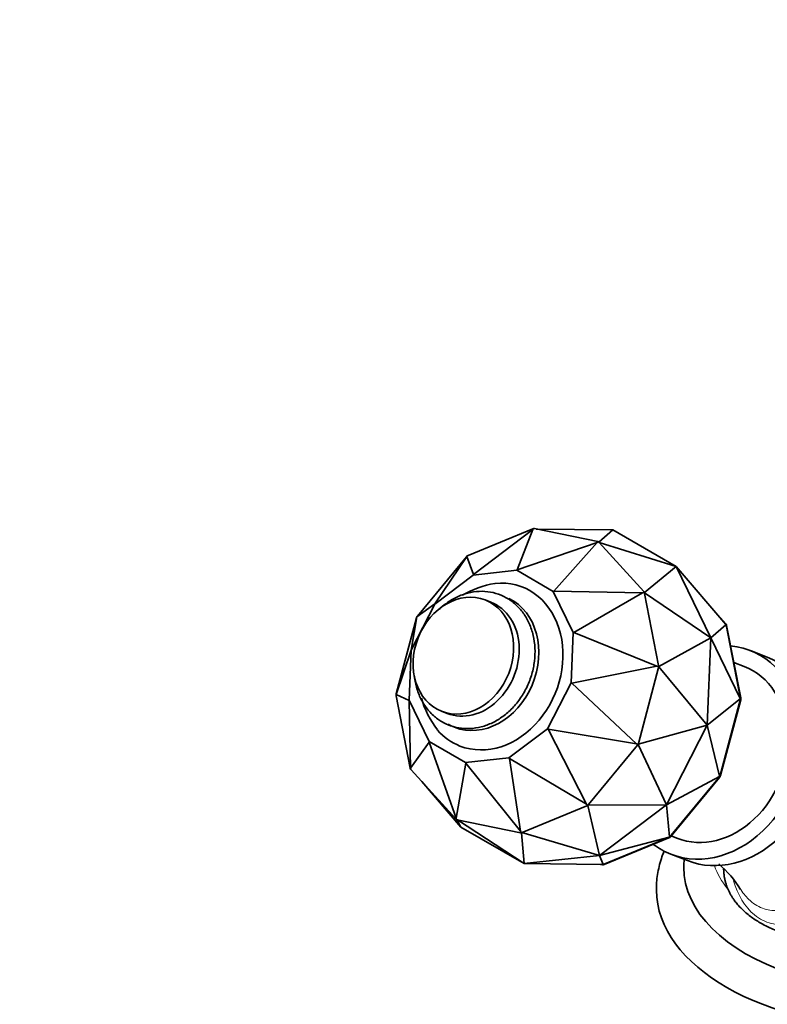
# Model space of a CAD drawing. Units: millimetres. Extents: x 0 to 1478, y 0 to 1758.
# Drawn here: x 1059 to 1169, y 459 to 603 of the extents above; entities that cross this region are included whole.
import ezdxf
from ezdxf import colors
from ezdxf.entities.mleader import LeaderData, LeaderLine
from ezdxf.math import Vec2, Vec3

# ---------------------------------------------------------------- set-up
doc = ezdxf.new("R2010")
doc.units = ezdxf.units.MM
doc.layers.add('DV7_Défaut', color=7, linetype='Continuous')
doc.layers.add('Défaut', color=7, linetype='Continuous')

# ---------------------------------------------------------------- blocks, each defined once
blk = doc.blocks.new('_DOT')
at = {"color": 0}
blk.add_line((0, 0), (-1, 0), dxfattribs=at)
at = {"color": 0, "const_width": 0.333}
blk.add_lwpolyline([(-0.1665, 0, 1), (0.1665, 0, 1)], format="xyb", close=True, dxfattribs=at)
blk = doc.blocks.new('SE6')
at = {"layer": 'DV7_Défaut', "color": 7, "linetype": 'Continuous', "lineweight": 35}
for p, q in [((1134.31, 528.47), (1124.83, 524.56)), ((1125.64, 521.77), (1134.31, 528.4)), ((1134.31, 528.4), (1132.02, 522.46)), ((1134.44, 528.53), (1134.31, 528.4)), ((1134.44, 528.53), (1134.31, 528.47)), ((1134.31, 528.47), (1134.31, 528.47)), ((1134.31, 528.47), (1134.31, 528.47)), ((1134.56, 528.5), (1134.44, 528.53)), ((1134.56, 528.5), (1134.56, 528.5)), ((1143.8, 526.6), (1134.56, 528.5)), ((1146.02, 528.33), (1134.82, 528.45)), ((1143.96, 526.54), (1146.02, 528.33)), ((1146.02, 528.33), (1155.3, 522.97)), ((1132.02, 522.46), (1143.72, 526.46)), ((1143.72, 526.46), (1137.4, 519.36)), ((1143.93, 526.58), (1143.72, 526.46)), ((1143.8, 526.6), (1143.8, 526.6)), ((1143.8, 526.6), (1143.8, 526.6)), ((1143.93, 526.58), (1143.8, 526.6)), ((1144.01, 526.48), (1143.93, 526.58)), ((1144.01, 526.48), (1144.01, 526.48)), ((1150.54, 519.28), (1144.01, 526.48)), ((1144.01, 526.48), (1144.01, 526.48)), ((1155.3, 522.97), (1144.02, 526.48)), ((1124.6, 524.39), (1117.42, 515.71)), ((1119.95, 517.48), (1124.65, 524.41)), ((1124.7, 524.51), (1124.6, 524.39)), ((1124.6, 524.39), (1124.6, 524.39)), ((1124.7, 524.51), (1124.65, 524.41)), ((1124.65, 524.41), (1125.64, 521.77)), ((1124.83, 524.56), (1124.7, 524.51)), ((1124.83, 524.56), (1124.83, 524.56)), ((1125.6, 521.71), (1131.95, 522.4)), ((1132.02, 522.46), (1131.95, 522.4)), ((1131.95, 522.4), (1137.3, 519.31)), ((1150.63, 519.16), (1155.3, 522.97)), ((1155.3, 522.97), (1160.36, 512.5)), ((1155.3, 522.97), (1162.54, 514.48)), ((1119.95, 517.44), (1125.6, 521.71)), ((1125.64, 521.77), (1125.6, 521.71)), ((1137.4, 519.36), (1137.3, 519.31)), ((1137.3, 519.31), (1140.21, 513.28)), ((1137.4, 519.36), (1150.37, 519.12)), ((1150.37, 519.12), (1140.33, 513.29)), ((1150.63, 519.18), (1150.37, 519.12)), ((1150.54, 519.28), (1150.54, 519.27)), ((1150.54, 519.27), (1150.54, 519.28)), ((1150.63, 519.18), (1150.54, 519.27)), ((1150.65, 519.04), (1150.63, 519.18)), ((1160.36, 512.5), (1150.64, 519.1)), ((1150.66, 519.03), (1150.65, 519.04)), ((1150.66, 519.03), (1150.65, 519.04)), ((1152.72, 508.46), (1150.66, 519.03)), ((1128.15, 517.74), (1127.34, 518.06)), ((1116.51, 510.73), (1119.95, 517.44)), ((1117.33, 515.57), (1119.95, 517.48)), ((1119.95, 517.48), (1119.95, 517.44)), ((1160.97, 516.32), (1162.55, 514.57)), ((1117.29, 515.44), (1114.33, 504.32)), ((1116.49, 510.72), (1117.33, 515.57)), ((1117.33, 515.59), (1117.29, 515.44)), ((1117.29, 515.44), (1117.29, 515.44)), ((1117.42, 515.71), (1117.33, 515.59)), ((1117.33, 515.59), (1117.33, 515.57)), ((1117.42, 515.71), (1117.42, 515.71)), ((1140.21, 513.28), (1139.91, 505.92)), ((1140.33, 513.29), (1140.21, 513.28)), ((1140.33, 513.29), (1152.47, 508.35)), ((1162.56, 514.44), (1160.36, 512.5)), ((1162.54, 514.48), (1162.56, 514.44)), ((1162.54, 514.48), (1162.55, 514.46)), ((1162.55, 514.57), (1162.58, 514.43)), ((1162.55, 514.57), (1162.64, 514.47)), ((1162.58, 514.43), (1162.55, 514.57)), ((1162.55, 514.57), (1162.55, 514.57)), ((1162.55, 514.46), (1162.58, 514.43)), ((1162.55, 514.46), (1162.56, 514.44)), ((1162.64, 514.47), (1162.58, 514.43)), ((1162.58, 514.43), (1162.67, 514.33)), ((1162.58, 514.43), (1164.69, 503.6)), ((1162.64, 514.47), (1162.67, 514.33)), ((1162.67, 514.33), (1164.73, 503.75)), ((1152.74, 508.32), (1160.36, 512.5)), ((1160.36, 512.5), (1159.83, 499.72)), ((1160.36, 512.5), (1164.66, 503.65)), ((1114.32, 504.24), (1116.49, 510.72)), ((1116.21, 503.37), (1116.51, 510.73)), ((1116.49, 510.72), (1116.51, 510.73)), ((1168.59, 509.69), (1166.15, 510.65)), ((1165.24, 508.32), (1163.72, 508.92)), ((1152.47, 508.35), (1140.03, 505.89)), ((1149.75, 497.05), (1152.7, 508.16)), ((1152.74, 508.31), (1152.47, 508.35)), ((1152.7, 508.17), (1152.74, 508.31)), ((1152.7, 508.16), (1152.7, 508.17)), ((1152.7, 508.16), (1152.7, 508.17)), ((1152.71, 508.46), (1152.72, 508.46)), ((1152.74, 508.31), (1152.71, 508.46)), ((1152.72, 508.46), (1152.72, 508.45)), ((1152.75, 508.29), (1152.74, 508.31)), ((1152.74, 508.29), (1152.75, 508.29)), ((1152.74, 508.26), (1152.75, 508.29)), ((1159.83, 499.72), (1152.74, 508.26)), ((1139.91, 505.92), (1136.47, 499.2)), ((1140.03, 505.89), (1139.91, 505.92)), ((1140.03, 505.89), (1149.46, 497.02)), ((1114.33, 504.32), (1114.29, 504.17)), ((1114.29, 504.17), (1114.32, 504.24)), ((1114.29, 504.17), (1114.32, 504.03)), ((1116.19, 503.32), (1114.32, 504.24)), ((1114.32, 504.03), (1116.38, 493.45)), ((1114.32, 504.03), (1114.32, 504.03)), ((1114.33, 504.32), (1114.33, 504.32)), ((1116.19, 503.32), (1116.21, 503.37)), ((1116.42, 493.46), (1116.19, 503.32)), ((1119.12, 497.34), (1116.21, 503.37)), ((1164.66, 503.6), (1159.83, 499.72)), ((1164.69, 503.6), (1161.67, 492.23)), ((1164.72, 503.46), (1161.76, 492.34)), ((1164.66, 503.65), (1164.66, 503.6)), ((1164.66, 503.65), (1164.66, 503.62)), ((1164.66, 503.62), (1164.69, 503.6)), ((1164.66, 503.62), (1164.66, 503.6)), ((1164.69, 503.6), (1164.73, 503.75)), ((1164.73, 503.75), (1164.69, 503.6)), ((1164.76, 503.61), (1164.69, 503.6)), ((1164.69, 503.6), (1164.72, 503.46)), ((1164.69, 503.6), (1164.72, 503.46)), ((1164.76, 503.61), (1164.72, 503.46)), ((1164.72, 503.46), (1164.72, 503.46)), ((1164.73, 503.75), (1164.76, 503.61)), ((1164.73, 503.75), (1164.73, 503.75)), ((1120.96, 501.77), (1121.77, 501.45)), ((1136.47, 499.2), (1130.82, 494.93)), ((1136.47, 499.2), (1136.57, 499.13)), ((1149.46, 497.02), (1136.57, 499.13)), ((1136.57, 499.13), (1142.14, 488.17)), ((1149.73, 496.93), (1159.83, 499.72)), ((1159.83, 499.72), (1153.86, 488.06)), ((1159.83, 499.72), (1161.64, 492.26)), ((1119.12, 497.25), (1119.12, 497.34)), ((1124.47, 494.25), (1119.12, 497.34)), ((1119.12, 497.25), (1116.42, 493.46)), ((1123.07, 486.12), (1119.12, 497.25)), ((1142.43, 488.1), (1149.61, 496.78)), ((1149.71, 496.9), (1149.46, 497.02)), ((1149.61, 496.78), (1149.71, 496.9)), ((1149.61, 496.78), (1149.61, 496.78)), ((1149.61, 496.78), (1149.61, 496.78)), ((1149.7, 496.88), (1149.72, 496.9)), ((1153.86, 488.06), (1149.7, 496.88)), ((1149.71, 496.9), (1149.75, 497.05)), ((1149.71, 496.9), (1149.72, 496.9)), ((1149.72, 496.9), (1149.73, 496.93)), ((1149.75, 497.05), (1149.75, 497.04)), ((1149.75, 497.05), (1149.75, 497.05)), ((1130.82, 494.93), (1124.47, 494.25)), ((1130.89, 494.83), (1130.82, 494.93)), ((1142.14, 488.17), (1130.89, 494.83)), ((1130.89, 494.83), (1132.48, 484.19)), ((1116.38, 493.45), (1116.41, 493.31)), ((1116.38, 493.45), (1116.38, 493.45)), ((1116.38, 493.45), (1116.38, 493.45)), ((1116.42, 493.46), (1116.41, 493.31)), ((1116.41, 493.31), (1116.5, 493.22)), ((1116.5, 493.22), (1116.5, 493.21)), ((1116.5, 493.21), (1123.02, 486.01)), ((1124.5, 494.15), (1123.07, 486.12)), ((1124.5, 494.15), (1124.47, 494.25)), ((1132.48, 484.19), (1124.5, 494.15)), ((1161.62, 492.21), (1153.86, 488.06)), ((1161.67, 492.23), (1154.32, 483.34)), ((1161.63, 492.07), (1154.45, 483.4)), ((1161.64, 492.26), (1161.62, 492.21)), ((1161.64, 492.23), (1161.62, 492.21)), ((1161.67, 492.23), (1161.63, 492.08)), ((1161.67, 492.23), (1161.63, 492.07)), ((1161.72, 492.19), (1161.63, 492.08)), ((1161.63, 492.08), (1161.63, 492.07)), ((1161.64, 492.26), (1161.64, 492.23)), ((1161.64, 492.23), (1161.67, 492.23)), ((1161.76, 492.34), (1161.67, 492.23)), ((1161.67, 492.23), (1161.76, 492.34)), ((1161.72, 492.19), (1161.67, 492.23)), ((1161.76, 492.34), (1161.72, 492.19)), ((1161.76, 492.34), (1161.76, 492.34)), ((1118.08, 491.46), (1123.75, 484.82)), ((1132.73, 484.02), (1142.21, 487.93)), ((1142.34, 487.98), (1142.14, 488.17)), ((1142.21, 487.93), (1142.34, 487.98)), ((1142.21, 487.93), (1142.21, 487.93)), ((1142.21, 487.93), (1142.21, 487.93)), ((1142.34, 487.98), (1142.43, 488.1)), ((1144.05, 480.65), (1142.34, 487.99)), ((1142.35, 488), (1142.36, 488.01)), ((1142.36, 488.01), (1142.38, 488.03)), ((1142.36, 488.01), (1142.36, 488.01)), ((1142.38, 488.03), (1153.86, 488.06)), ((1142.43, 488.1), (1142.43, 488.1)), ((1142.43, 488.1), (1142.43, 488.1)), ((1153.86, 488.06), (1144.05, 480.65)), ((1153.86, 488.06), (1154.3, 483.36)), ((1123.02, 486.01), (1123.02, 486.01)), ((1123.02, 486.01), (1123.02, 486.01)), ((1123.02, 486.01), (1123.11, 485.91)), ((1123.11, 485.91), (1123.07, 486.12)), ((1123.11, 485.91), (1123.23, 485.89)), ((1123.75, 484.82), (1123.2, 485.9)), ((1123.23, 485.89), (1123.24, 485.89)), ((1123.23, 485.89), (1123.24, 485.89)), ((1123.24, 485.89), (1132.48, 483.99)), ((1123.3, 485.87), (1133.03, 479.46)), ((1133.03, 479.46), (1123.75, 484.82)), ((1132.6, 483.96), (1132.48, 484.19)), ((1132.48, 483.99), (1132.48, 483.99)), ((1132.48, 483.99), (1132.6, 483.96)), ((1132.48, 483.99), (1132.48, 483.99)), ((1132.6, 483.96), (1132.73, 484.02)), ((1133.03, 479.46), (1132.63, 483.98)), ((1132.69, 484), (1144.05, 480.65)), ((1132.73, 484.02), (1132.73, 484.02)), ((1132.73, 484.02), (1132.73, 484.02)), ((1154.26, 483.33), (1144.05, 480.65)), ((1154.32, 483.34), (1144.62, 479.34)), ((1154.22, 483.23), (1144.74, 479.31)), ((1154.32, 483.34), (1154.22, 483.23)), ((1154.32, 483.34), (1154.22, 483.23)), ((1154.35, 483.28), (1154.22, 483.23)), ((1154.22, 483.23), (1154.22, 483.23)), ((1154.3, 483.36), (1154.26, 483.33)), ((1154.28, 483.34), (1154.26, 483.33)), ((1154.3, 483.36), (1154.28, 483.34)), ((1154.28, 483.34), (1154.32, 483.34)), ((1154.32, 483.34), (1154.45, 483.4)), ((1154.45, 483.4), (1154.32, 483.34)), ((1154.35, 483.28), (1154.32, 483.34)), ((1154.45, 483.4), (1154.35, 483.28)), ((1154.45, 483.4), (1154.45, 483.4)), ((1154.54, 483.51), (1155.4, 483.18)), ((1144.05, 480.65), (1133.03, 479.46)), ((1144.05, 480.65), (1144.59, 479.34)), ((1154.49, 480.85), (1156.92, 479.9)), ((1144.54, 479.33), (1133.03, 479.46)), ((1144.49, 479.28), (1144.23, 479.34)), ((1144.62, 479.34), (1144.49, 479.29)), ((1144.62, 479.34), (1144.49, 479.28)), ((1144.61, 479.26), (1144.49, 479.29)), ((1144.49, 479.29), (1144.49, 479.28)), ((1144.59, 479.34), (1144.54, 479.33)), ((1144.57, 479.33), (1144.54, 479.33)), ((1144.59, 479.34), (1144.57, 479.33)), ((1144.57, 479.33), (1144.62, 479.34)), ((1144.61, 479.26), (1144.62, 479.34)), ((1144.74, 479.31), (1144.61, 479.26)), ((1144.62, 479.34), (1144.74, 479.31))]:
    blk.add_line(p, q, dxfattribs=at)
for centre, radius, start, end in [((1130.89, 507.28), 13.37, 99.2037, 120.9144), ((1130.89, 507.28), 13.37, 195.6158, 218.0192), ((1151.81, 467.89), 15.06, 31.0862, 49.9287)]:
    blk.add_arc(centre, radius, start, end, dxfattribs=at)
for centre, major_axis, ratio, start_param, end_param in [((1128.21, 508.32), (-4.56, -11.64), 0.81339, 0, 3.536642), ((1124.96, 509.6), (-3.19, -8.15), 0.81339, 0, 3.141593), ((1126.58, 508.96), (-3.74, -9.54), 0.81339, 0, 3.076296), ((1160.32, 495.75), (-5.83, -14.9), 0.81339, 0, 3.370424), ((1162.76, 494.8), (-5.83, -14.9), 0.81339, 0, 3.141593), ((1160.32, 495.75), (-4.92, -12.57), 0.81339, 0, 3.141593), ((1128.21, 508.32), (-4.56, -11.64), 0.81339, 5.88777, 6.283185), ((1126.58, 508.96), (-3.74, -9.54), 0.81339, 6.160547, 6.283185), ((1160.32, 495.75), (-5.83, -14.9), 0.81339, 6.058703, 6.283185), ((1187.38, 478.92), (-31, 0), 0.57735, 0, 3.148757), ((1187.38, 478.92), (-31, 0), 0.57735, 6.282882, 6.283185), ((1187.38, 475.66), (-35, 0), 0.57735, 0.004329, 3.141966)]:
    blk.add_ellipse(centre, major_axis=major_axis, ratio=ratio, start_param=start_param, end_param=end_param, dxfattribs=at)
blk.add_ellipse((1124.15, 509.91), major_axis=(-3.19, -8.15), ratio=0.81339, dxfattribs=at)
at = {"layer": 'DV7_Défaut', "color": 7, "linetype": 'Continuous', "lineweight": 18}
blk.add_ellipse((1187.38, 482.19), major_axis=(-27, 0), ratio=0.57735, start_param=0.195624, end_param=0.425987, dxfattribs=at)
at = {"layer": 'DV7_Défaut', "color": 7, "linetype": 'Continuous', "lineweight": 35}
for points, knots in [([(1121.04, 500.21), (1121.35, 500.04), (1122.07, 499.67), (1123.47, 499.27), (1125.11, 499.18), (1126.78, 499.43), (1128.41, 500.04), (1129.95, 500.97), (1131.35, 502.19), (1132.56, 503.68), (1133.52, 505.37), (1134.21, 507.2), (1134.6, 509.11), (1134.67, 511.03), (1134.41, 512.9), (1133.84, 514.63), (1132.96, 516.18), (1131.81, 517.46), (1130.45, 518.44), (1128.93, 519.09), (1127.3, 519.37), (1125.63, 519.3), (1123.98, 518.88), (1122.38, 518.11), (1121.28, 517.31), (1120.71, 516.8), (1120.6, 516.69)], [0, 0, 0, 0, 0.02522, 0.068173, 0.111064, 0.154055, 0.197372, 0.241092, 0.285163, 0.32948, 0.373952, 0.418526, 0.463182, 0.507911, 0.552679, 0.597404, 0.641939, 0.686102, 0.72977, 0.772974, 0.815922, 0.858825, 0.901952, 0.945461, 0.98936, 1, 1, 1, 1]), ([(1116.98, 506.91), (1116.99, 506.82), (1117.07, 506.1), (1117.37, 504.81), (1118.09, 503.15), (1119.09, 501.74), (1120.16, 500.76), (1120.8, 500.36), (1121.04, 500.21)], [0, 0, 0, 0, 0.031508, 0.250412, 0.468797, 0.685827, 0.900683, 1, 1, 1, 1]), ([(1153.53, 481.34), (1153.45, 481.15), (1153.09, 480.21), (1152.62, 478.49), (1152.35, 476.68), (1152.41, 475.76), (1152.42, 475.55)], [0, 0, 0, 0, 0.10431, 0.507138, 0.901094, 1, 1, 1, 1])]:
    blk.add_open_spline(points, degree=3, knots=knots, dxfattribs=at)
at = {"layer": 'DV7_Défaut', "color": 7, "linetype": 'Continuous', "lineweight": 18}
for points, knots in [([(1180.55, 506.13), (1181.3, 504.37), (1181.94, 502.65), (1183.03, 499.11), (1183.48, 497.31), (1184.11, 493.53), (1184.29, 491.56), (1184.18, 488.44), (1184.12, 487.41), (1183.83, 485.35), (1183.61, 484.32), (1182.75, 481.31), (1181.92, 479.41), (1179.77, 475.93), (1178.47, 474.35), (1175.47, 471.84), (1173.73, 470.9), (1171.01, 470.46), (1170.09, 470.48), (1168.32, 470.92), (1167.49, 471.34), (1165.31, 473.11), (1164.29, 474.92), (1163.65, 476.93)], [0, 0, 0, 0, 0.111537, 0.111537, 0.223075, 0.223075, 0.334612, 0.334612, 0.390381, 0.390381, 0.446149, 0.446149, 0.557687, 0.557687, 0.669224, 0.669224, 0.780761, 0.780761, 0.83653, 0.83653, 0.892299, 0.892299, 1, 1, 1, 1]), ([(1164.73, 475.65), (1165.14, 475.04), (1165.59, 474.49), (1166.73, 473.48), (1167.44, 473.06), (1168.9, 472.6), (1169.67, 472.54), (1171.9, 472.82), (1173.28, 473.58), (1175.67, 475.61), (1176.69, 476.88), (1178.41, 479.72), (1179.09, 481.27), (1179.79, 483.72), (1179.97, 484.57), (1180.2, 486.26), (1180.25, 487.09), (1180.21, 488.75), (1180.14, 489.59), (1179.82, 491.19), (1179.59, 491.94), (1178.75, 494.08), (1177.99, 495.37), (1176.83, 497.02), (1176.52, 497.43), (1176.21, 497.84)], [0, 0, 0, 0, 0.0519, 0.0519, 0.116496, 0.116496, 0.181091, 0.181091, 0.310282, 0.310282, 0.439473, 0.439473, 0.568665, 0.568665, 0.63326, 0.63326, 0.697856, 0.697856, 0.762451, 0.762451, 0.827047, 0.827047, 0.956238, 0.956238, 1, 1, 1, 1])]:
    blk.add_open_spline(points, degree=3, knots=knots, dxfattribs=at)
at = {"layer": 'DV7_Défaut', "color": 7, "linetype": 'Continuous', "lineweight": 35}
blk.add_rational_spline([(1212.59, 485.55), (1212.55, 482.22), (1210.67, 478.65), (1206.94, 475.52), (1195.97, 469.18), (1183.92, 465.4), (1173.11, 467.6), (1165.27, 472.13), (1163.28, 473.97), (1162.24, 476.25), (1162.23, 478.72)], [0.5736848081, 0.57177734706, 0.574974966986, 0.585786437627, 0.585786437627, 0.552284749831, 0.585786437627, 0.585786437627, 0.579711193647, 0.575321988283, 0.573769943537], degree=4, knots=[0, 0, 0, 0, 0, 0.284906, 0.284906, 0.284906, 0.78643, 0.78643, 0.78643, 1, 1, 1, 1, 1], dxfattribs=at)
blk.add_open_spline([(1156.45, 480.08), (1156.43, 479.71), (1156.42, 479.34), (1156.42, 478.93)], degree=3, dxfattribs=at)

msp = doc.modelspace()

# ---------------------------------------------------------------- block references
at = {"layer": 'Défaut'}
msp.add_blockref('SE6', (0, 0), dxfattribs=at)

# ---------------------------------------------------------------- leaders
at = {"layer": 'Défaut', "color": 7, "linetype": 'Continuous', "lineweight": 18}
ml = msp.add_multileader_mtext('Standard', dxfattribs=at)
ml.set_content('{\\pxsm0.9;\\fSolid Edge ISO|b1||i0||c0|p34;\\W1.;27/04/2017\\P}', color=256)
ml.set_leader_properties()
ml.set_arrow_properties(name='DOT')
ml.build(insert=Vec2(0, 0))
ml.multileader.update_dxf_attribs({"leader_type": 0, "dogleg_length": 0, "arrow_head_size": 12})
ctx = ml.context
ctx.base_point, ctx.char_height, ctx.arrow_head_size, ctx.landing_gap_size = Vec3(1390.41, 1750.71), 12, 12, 4.2
notes = []
notes.append((ctx, [(0, (0, 0, 0), (0, 0), (1, 0), 1, [])]))
ctx.mtext.insert = Vec3(1392.41, 1756.83)
for ctx, leaders in notes:
    for number, flags, end, landing, length, lines in leaders:
        leader = LeaderData()
        leader.index, (leader.has_last_leader_line, leader.has_dogleg_vector, leader.attachment_direction) = number, flags
        leader.last_leader_point, leader.dogleg_vector, leader.dogleg_length = Vec3(end), Vec3(landing), length
        for number, points, colour, breaks in lines:
            line = LeaderLine()
            line.index, line.vertices, line.color, line.breaks = number, Vec3.list(points), colors.encode_raw_color(colour), breaks
            leader.lines.append(line)
        ctx.leaders.append(leader)

doc.saveas('drawing.dxf')
